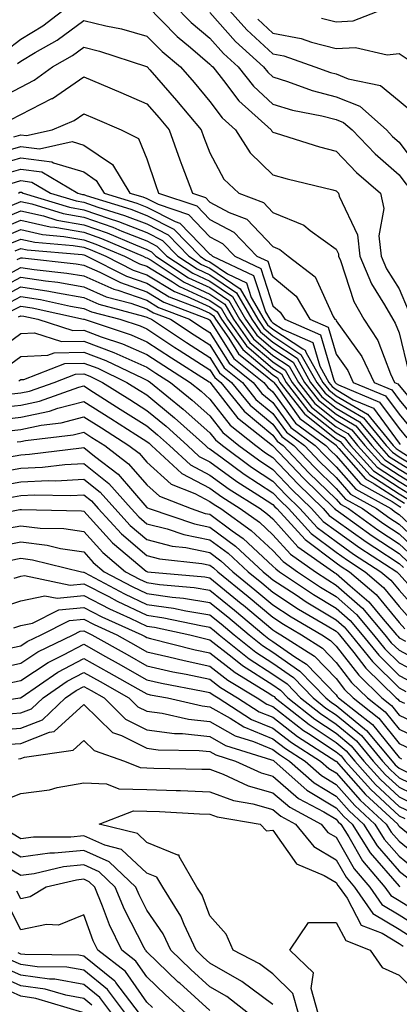
# Model space of a CAD drawing. Units: inches. Extents: x 1021283 to 1023923, y 7226618 to 7229258.
# Drawn here: x 1023528 to 1023588, y 7227513 to 7227669 of the extents above; entities that cross this region are included whole.
import ezdxf

# ---------------------------------------------------------------- set-up
doc = ezdxf.new("R2010")
doc.units = ezdxf.units.IN
doc.header["$MEASUREMENT"] = 0
doc.layers.add('Contour_10217226', color=7, linetype='Continuous', true_color=0x2a7432)

msp = doc.modelspace()

# ---------------------------------------------------------------- linework, layer by layer
at = {"layer": 'Contour_10217226'}
for points in [[(1023525.57, 7227664.41, 3013), (1023528.05, 7227666.3, 3013), (1023531.55, 7227668.42, 3013), (1023536.12, 7227671.92, 3013)], [(1023548.05, 7227671.64, 3013), (1023552.87, 7227666.75, 3013), (1023554.98, 7227665, 3013), (1023558.05, 7227662.37, 3013), (1023558.26, 7227662.13, 3013), (1023558.5, 7227661.92, 3013), (1023560.2, 7227659.77, 3013), (1023562.66, 7227656.53, 3013), (1023567.74, 7227651.92, 3013), (1023567.85, 7227651.73, 3013), (1023568.05, 7227651.56, 3013), (1023568.56, 7227651.4, 3013), (1023575.41, 7227649.27, 3013), (1023578.05, 7227648.57, 3013), (1023581.29, 7227645.16, 3013), (1023585.08, 7227641.92, 3013), (1023585.63, 7227639.49, 3013), (1023584.85, 7227635.13, 3013), (1023585.2, 7227631.92, 3013), (1023586.04, 7227629.91, 3013), (1023588.05, 7227626.73, 3013), (1023589.5, 7227623.37, 3013)], [(1023552.17, 7227671.92, 3014), (1023555.1, 7227668.97, 3014), (1023558.05, 7227666.45, 3014), (1023560.18, 7227664.05, 3014), (1023562.52, 7227661.92, 3014), (1023564.96, 7227658.84, 3014), (1023568.05, 7227656, 3014), (1023571.17, 7227655.05, 3014), (1023575.8, 7227654.18, 3014), (1023578.05, 7227653.6, 3014), (1023579.24, 7227653.11, 3014), (1023580.59, 7227651.92, 3014), (1023584.24, 7227648.11, 3014), (1023588.05, 7227644.8, 3014), (1023589.28, 7227643.15, 3014)], [(1023560.2, 7227671.92, 3016), (1023563.91, 7227667.78, 3016), (1023568.05, 7227663.99, 3016), (1023569.79, 7227663.65, 3016), (1023574.71, 7227661.92, 3016), (1023577.15, 7227661.02, 3016), (1023578.05, 7227660.79, 3016), (1023579.96, 7227660.02, 3016), (1023585.1, 7227658.97, 3016), (1023588.05, 7227656.53, 3016), (1023590.57, 7227654.44, 3016)], [(1023575.76, 7227669.64, 3018), (1023578.05, 7227669.06, 3018), (1023580.75, 7227669.22, 3018), (1023587.66, 7227671.92, 3018)], [(1023527.54, 7227662.44, 3012), (1023528.05, 7227662.83, 3012), (1023530.34, 7227664.2, 3012), (1023533.81, 7227666.16, 3012), (1023538.05, 7227669.29, 3012), (1023541.55, 7227668.42, 3012), (1023544.05, 7227667.93, 3012), (1023548.05, 7227666.8, 3012), (1023550.47, 7227664.35, 3012), (1023553.36, 7227661.92, 3012), (1023555.55, 7227659.42, 3012), (1023558.05, 7227656.41, 3012), (1023559.98, 7227653.86, 3012), (1023562.13, 7227651.92, 3012), (1023564.42, 7227648.29, 3012), (1023568.05, 7227644.83, 3012), (1023570.32, 7227644.19, 3012), (1023577.56, 7227642.42, 3012), (1023578.05, 7227642.28, 3012), (1023578.23, 7227642.1, 3012), (1023578.44, 7227641.92, 3012), (1023578.54, 7227641.43, 3012), (1023581.45, 7227635.32, 3012), (1023581.82, 7227631.92, 3012), (1023583.66, 7227627.53, 3012), (1023585.75, 7227624.21, 3012), (1023587.05, 7227621.92, 3012), (1023587.44, 7227621.32, 3012), (1023588.05, 7227619.76, 3012), (1023589.57, 7227613.44, 3012)], [(1023558.05, 7227670.53, 3015), (1023562.09, 7227665.96, 3015), (1023566.57, 7227661.92, 3015), (1023567.21, 7227661.09, 3015), (1023568.05, 7227660.33, 3015), (1023570.35, 7227659.62, 3015), (1023574.28, 7227658.15, 3015), (1023578.05, 7227657.19, 3015), (1023581.8, 7227655.67, 3015), (1023586.04, 7227651.92, 3015), (1023587.01, 7227650.88, 3015), (1023588.05, 7227650, 3015), (1023591.51, 7227645.37, 3015)], [(1023565.63, 7227669.5, 3017), (1023568.05, 7227667.28, 3017), (1023572.52, 7227666.39, 3017), (1023574.14, 7227665.83, 3017), (1023578.05, 7227664.82, 3017), (1023581.14, 7227665.01, 3017), (1023586.14, 7227663.84, 3017), (1023588.05, 7227664.06, 3017), (1023589.34, 7227663.21, 3017)], [(1023523.58, 7227656.39, 3011), (1023528.05, 7227658.72, 3011), (1023530.18, 7227659.79, 3011), (1023533.09, 7227661.92, 3011), (1023536.27, 7227663.71, 3011), (1023538.05, 7227665.03, 3011), (1023540.53, 7227664.41, 3011), (1023547.97, 7227662, 3011), (1023548.05, 7227661.98, 3011), (1023548.07, 7227661.95, 3011), (1023548.11, 7227661.92, 3011), (1023548.52, 7227661.45, 3011), (1023552.74, 7227656.61, 3011), (1023556.66, 7227651.92, 3011), (1023557.03, 7227650.9, 3011), (1023558.05, 7227648.31, 3011), (1023560.28, 7227644.14, 3011), (1023562.64, 7227641.92, 3011), (1023566.55, 7227640.43, 3011), (1023568.05, 7227638.85, 3011), (1023572.95, 7227636.81, 3011), (1023573.97, 7227635.99, 3011), (1023578.05, 7227633.05, 3011), (1023578.42, 7227632.28, 3011), (1023578.46, 7227631.92, 3011), (1023578.73, 7227631.23, 3011), (1023580.86, 7227624.72, 3011), (1023582.44, 7227621.92, 3011), (1023584.69, 7227618.55, 3011), (1023586.7, 7227613.28, 3011), (1023587.33, 7227611.92, 3011), (1023587.84, 7227611.71, 3011), (1023588.05, 7227611.42, 3011), (1023592.37, 7227606.24, 3011)], [(1023526.43, 7227653.54, 3010), (1023528.05, 7227654.38, 3010), (1023533.01, 7227656.89, 3010), (1023533.07, 7227656.91, 3010), (1023538.05, 7227660.32, 3010), (1023540.82, 7227659.15, 3010), (1023543.95, 7227657.83, 3010), (1023548.05, 7227656.08, 3010), (1023549.98, 7227653.85, 3010), (1023551.6, 7227651.92, 3010), (1023553.3, 7227647.16, 3010), (1023553.62, 7227646.36, 3010), (1023555.28, 7227641.92, 3010), (1023557.35, 7227641.22, 3010), (1023558.05, 7227640.49, 3010), (1023561.12, 7227638.85, 3010), (1023563.91, 7227637.79, 3010), (1023568.05, 7227633.43, 3010), (1023569.12, 7227632.99, 3010), (1023570.47, 7227631.92, 3010), (1023574.75, 7227628.62, 3010), (1023577.6, 7227622.37, 3010), (1023577.87, 7227621.92, 3010), (1023577.99, 7227621.86, 3010), (1023578.05, 7227621.68, 3010), (1023582.13, 7227616.01, 3010), (1023584.07, 7227611.92, 3010), (1023586.88, 7227610.74, 3010), (1023588.05, 7227609.14, 3010), (1023591.33, 7227605.2, 3010)], [(1023526.94, 7227650.81, 3009), (1023528.05, 7227651.14, 3009), (1023528.95, 7227651.02, 3009), (1023533.05, 7227651.92, 3009), (1023536.55, 7227653.42, 3009), (1023538.05, 7227654.46, 3009), (1023539.83, 7227653.71, 3009), (1023543.99, 7227651.92, 3009), (1023546.72, 7227650.59, 3009), (1023548.05, 7227647.33, 3009), (1023549.42, 7227643.28, 3009), (1023549.92, 7227641.92, 3009), (1023556, 7227639.87, 3009), (1023558.05, 7227637.74, 3009), (1023561.84, 7227635.72, 3009), (1023565.51, 7227631.92, 3009), (1023567.23, 7227631.11, 3009), (1023568.05, 7227628.63, 3009), (1023571.7, 7227625.56, 3009), (1023573.89, 7227621.92, 3009), (1023576.78, 7227620.66, 3009), (1023578.05, 7227616.37, 3009), (1023579.91, 7227613.79, 3009), (1023580.78, 7227611.92, 3009), (1023585.9, 7227609.77, 3009), (1023588.05, 7227606.86, 3009), (1023590.3, 7227604.17, 3009)], [(1023524.38, 7227648.25, 3008), (1023528.05, 7227649.32, 3008), (1023531.04, 7227648.94, 3008), (1023536.21, 7227650.07, 3008), (1023538.05, 7227649.51, 3008), (1023542.58, 7227646.46, 3008), (1023545.37, 7227641.92, 3008), (1023547.42, 7227641.3, 3008), (1023548.05, 7227641.05, 3008), (1023549.83, 7227640.15, 3008), (1023554.65, 7227638.52, 3008), (1023558.05, 7227634.99, 3008), (1023560.04, 7227633.92, 3008), (1023561.98, 7227631.92, 3008), (1023566.1, 7227629.98, 3008), (1023568.05, 7227624.05, 3008), (1023569.2, 7227623.07, 3008), (1023569.91, 7227621.92, 3008), (1023575.59, 7227619.45, 3008), (1023577.7, 7227612.28, 3008), (1023577.89, 7227611.92, 3008), (1023577.95, 7227611.83, 3008), (1023578.05, 7227611.76, 3008), (1023578.44, 7227611.54, 3008), (1023584.94, 7227608.81, 3008), (1023588.05, 7227604.59, 3008), (1023589.26, 7227603.13, 3008)], [(1023523.73, 7227646.25, 3007), (1023528.05, 7227647.52, 3007), (1023532.99, 7227646.87, 3007), (1023533.25, 7227646.73, 3007), (1023538.05, 7227645.27, 3007), (1023540.04, 7227643.92, 3007), (1023541.27, 7227641.92, 3007), (1023546.45, 7227640.33, 3007), (1023548.05, 7227639.7, 3007), (1023552.54, 7227637.43, 3007), (1023553.3, 7227637.17, 3007), (1023558.05, 7227632.24, 3007), (1023558.26, 7227632.13, 3007), (1023558.46, 7227631.92, 3007), (1023564.96, 7227628.84, 3007), (1023566.86, 7227623.12, 3007), (1023567.54, 7227621.92, 3007), (1023567.76, 7227621.62, 3007), (1023568.05, 7227621.36, 3007), (1023569.69, 7227620.28, 3007), (1023574.38, 7227618.25, 3007), (1023575.47, 7227614.49, 3007), (1023576.92, 7227611.92, 3007), (1023577.42, 7227611.29, 3007), (1023578.05, 7227610.78, 3007), (1023580.78, 7227609.18, 3007), (1023583.97, 7227607.85, 3007), (1023588.05, 7227602.3, 3007), (1023588.23, 7227602.1, 3007)], [(1023525.12, 7227644.84, 3006), (1023528.05, 7227645.7, 3006), (1023531.39, 7227645.27, 3006), (1023537.13, 7227641.92, 3006), (1023537.84, 7227641.71, 3006), (1023538.05, 7227641.67, 3006), (1023538.44, 7227641.53, 3006), (1023545.49, 7227639.36, 3006), (1023548.05, 7227638.37, 3006), (1023552.33, 7227636.2, 3006), (1023556.49, 7227631.92, 3006), (1023557.42, 7227631.3, 3006), (1023558.05, 7227631.02, 3006), (1023560.84, 7227629.13, 3006), (1023563.83, 7227627.71, 3006), (1023564.61, 7227625.36, 3006), (1023566.59, 7227621.92, 3006), (1023567.19, 7227621.06, 3006), (1023568.05, 7227620.33, 3006), (1023572.76, 7227617.22, 3006), (1023573.17, 7227617.04, 3006), (1023573.26, 7227616.71, 3006), (1023575.94, 7227611.92, 3006), (1023576.88, 7227610.74, 3006), (1023578.05, 7227609.8, 3006), (1023583.03, 7227606.89, 3006), (1023587.11, 7227601.92, 3006), (1023587.56, 7227601.43, 3006), (1023588.05, 7227601.11, 3006), (1023590.14, 7227599.82, 3006)], [(1023526.53, 7227643.44, 3005), (1023528.05, 7227643.89, 3005), (1023529.79, 7227643.67, 3005), (1023532.78, 7227641.92, 3005), (1023536.82, 7227640.69, 3005), (1023538.05, 7227640.47, 3005), (1023540.26, 7227639.71, 3005), (1023544.53, 7227638.39, 3005), (1023548.05, 7227637.03, 3005), (1023551.43, 7227635.31, 3005), (1023554.73, 7227631.92, 3005), (1023556.74, 7227630.6, 3005), (1023558.05, 7227630, 3005), (1023562.87, 7227626.73, 3005), (1023565.63, 7227621.92, 3005), (1023566.62, 7227620.49, 3005), (1023568.05, 7227619.29, 3005), (1023572.48, 7227616.36, 3005), (1023574.98, 7227611.92, 3005), (1023576.33, 7227610.19, 3005), (1023578.05, 7227608.82, 3005), (1023582.41, 7227606.28, 3005), (1023585.98, 7227601.92, 3005), (1023586.98, 7227600.84, 3005), (1023588.05, 7227600.13, 3005), (1023592.68, 7227597.3, 3005)], [(1023527.68, 7227641.92, 3004), (1023527.93, 7227642.05, 3004), (1023528.05, 7227642.08, 3004), (1023528.19, 7227642.06, 3004), (1023528.44, 7227641.92, 3004), (1023535.8, 7227639.67, 3004), (1023538.05, 7227639.28, 3004), (1023542.09, 7227637.89, 3004), (1023543.56, 7227637.43, 3004), (1023548.05, 7227635.68, 3004), (1023550.55, 7227634.42, 3004), (1023552.97, 7227631.92, 3004), (1023556.04, 7227629.91, 3004), (1023558.05, 7227628.98, 3004), (1023562.27, 7227626.13, 3004), (1023564.67, 7227621.92, 3004), (1023566.08, 7227619.94, 3004), (1023568.05, 7227618.27, 3004), (1023571.86, 7227615.74, 3004), (1023574.01, 7227611.92, 3004), (1023575.78, 7227609.64, 3004), (1023578.05, 7227607.84, 3004), (1023581.78, 7227605.66, 3004), (1023584.87, 7227601.92, 3004), (1023586.37, 7227600.24, 3004), (1023588.05, 7227599.16, 3004), (1023592.54, 7227596.4, 3004)], [(1023525.71, 7227639.58, 3003), (1023528.05, 7227640.57, 3003), (1023529.79, 7227640.19, 3003), (1023534.79, 7227638.67, 3003), (1023538.05, 7227638.09, 3003), (1023542.64, 7227636.5, 3003), (1023544.09, 7227635.88, 3003), (1023548.05, 7227634.34, 3003), (1023549.65, 7227633.53, 3003), (1023551.21, 7227631.92, 3003), (1023555.34, 7227629.21, 3003), (1023558.05, 7227627.96, 3003), (1023561.64, 7227625.52, 3003), (1023563.71, 7227621.92, 3003), (1023565.51, 7227619.38, 3003), (1023568.05, 7227617.23, 3003), (1023571.25, 7227615.11, 3003), (1023573.03, 7227611.92, 3003), (1023575.24, 7227609.1, 3003), (1023578.05, 7227606.86, 3003), (1023581.17, 7227605.04, 3003), (1023583.73, 7227601.92, 3003), (1023585.78, 7227599.65, 3003), (1023588.05, 7227598.18, 3003), (1023591.94, 7227595.8, 3003)], [(1023523.15, 7227637.02, 3002), (1023528.05, 7227639.09, 3002), (1023531.68, 7227638.29, 3002), (1023533.77, 7227637.65, 3002), (1023538.05, 7227636.89, 3002), (1023541.74, 7227635.61, 3002), (1023546.27, 7227633.69, 3002), (1023548.05, 7227633, 3002), (1023548.77, 7227632.63, 3002), (1023549.46, 7227631.92, 3002), (1023554.63, 7227628.51, 3002), (1023558.05, 7227626.94, 3002), (1023561.04, 7227624.92, 3002), (1023562.76, 7227621.92, 3002), (1023564.94, 7227618.81, 3002), (1023568.05, 7227616.2, 3002), (1023570.63, 7227614.49, 3002), (1023572.07, 7227611.92, 3002), (1023574.69, 7227608.55, 3002), (1023578.05, 7227605.88, 3002), (1023580.55, 7227604.42, 3002), (1023582.6, 7227601.92, 3002), (1023585.2, 7227599.06, 3002), (1023588.05, 7227597.2, 3002), (1023591.33, 7227595.19, 3002)], [(1023524.05, 7227635.91, 3001), (1023528.05, 7227637.6, 3001), (1023532.72, 7227636.58, 3001), (1023533.46, 7227636.51, 3001), (1023538.05, 7227635.7, 3001), (1023540.86, 7227634.73, 3001), (1023547.46, 7227631.92, 3001), (1023547.85, 7227631.72, 3001), (1023548.05, 7227631.66, 3001), (1023548.71, 7227631.26, 3001), (1023553.95, 7227627.81, 3001), (1023558.05, 7227625.92, 3001), (1023560.43, 7227624.3, 3001), (1023561.8, 7227621.92, 3001), (1023564.38, 7227618.26, 3001), (1023568.05, 7227615.16, 3001), (1023570, 7227613.87, 3001), (1023571.1, 7227611.92, 3001), (1023574.14, 7227608, 3001), (1023578.05, 7227604.9, 3001), (1023579.92, 7227603.8, 3001), (1023581.47, 7227601.92, 3001), (1023584.59, 7227598.47, 3001), (1023588.05, 7227596.23, 3001), (1023590.73, 7227594.59, 3001)], [(1023525.1, 7227634.88, 3000), (1023528.05, 7227636.12, 3000), (1023531.49, 7227635.37, 3000), (1023534.91, 7227635.06, 3000), (1023538.05, 7227634.51, 3000), (1023539.96, 7227633.84, 3000), (1023544.5, 7227631.92, 3000), (1023546.86, 7227630.73, 3000), (1023548.05, 7227630.32, 3000), (1023552.11, 7227627.86, 3000), (1023553.25, 7227627.12, 3000), (1023558.05, 7227624.91, 3000), (1023559.83, 7227623.7, 3000), (1023560.84, 7227621.92, 3000), (1023563.83, 7227617.7, 3000), (1023568.05, 7227614.13, 3000), (1023569.38, 7227613.25, 3000), (1023570.12, 7227611.92, 3000), (1023573.6, 7227607.47, 3000), (1023578.05, 7227603.92, 3000), (1023579.32, 7227603.18, 3000), (1023580.35, 7227601.92, 3000), (1023584.01, 7227597.88, 3000), (1023588.05, 7227595.25, 3000), (1023590.12, 7227593.98, 3000)], [(1023526.14, 7227633.83, 2999), (1023528.05, 7227634.64, 2999), (1023530.28, 7227634.15, 2999), (1023536.35, 7227633.61, 2999), (1023538.05, 7227633.32, 2999), (1023539.09, 7227632.96, 2999), (1023541.53, 7227631.92, 2999), (1023545.86, 7227629.72, 2999), (1023548.05, 7227628.97, 2999), (1023552.44, 7227626.31, 2999), (1023554.42, 7227625.55, 2999), (1023558.05, 7227623.88, 2999), (1023559.22, 7227623.09, 2999), (1023559.89, 7227621.92, 2999), (1023563.26, 7227617.13, 2999), (1023568.05, 7227613.09, 2999), (1023568.75, 7227612.62, 2999), (1023569.14, 7227611.92, 2999), (1023573.03, 7227606.95, 2999), (1023573.05, 7227606.92, 2999), (1023573.09, 7227606.89, 2999), (1023578.05, 7227602.94, 2999), (1023578.69, 7227602.56, 2999), (1023579.22, 7227601.92, 2999), (1023583.42, 7227597.29, 2999), (1023588.05, 7227594.27, 2999), (1023589.51, 7227593.38, 2999)], [(1023527.17, 7227632.79, 2998), (1023528.05, 7227633.16, 2998), (1023529.07, 7227632.94, 2998), (1023537.82, 7227632.16, 2998), (1023538.05, 7227632.12, 2998), (1023538.21, 7227632.07, 2998), (1023538.56, 7227631.92, 2998), (1023544.85, 7227628.73, 2998), (1023548.05, 7227627.62, 2998), (1023551.6, 7227625.47, 2998), (1023556.29, 7227623.67, 2998), (1023558.05, 7227622.87, 2998), (1023558.62, 7227622.49, 2998), (1023558.95, 7227621.92, 2998), (1023561.06, 7227618.9, 2998), (1023562.58, 7227616.46, 2998), (1023567.15, 7227612.82, 2998), (1023568.05, 7227612.06, 2998), (1023568.13, 7227612.01, 2998), (1023568.19, 7227611.92, 2998), (1023568.64, 7227611.33, 2998), (1023572.33, 7227606.2, 2998), (1023577.87, 7227602.11, 2998), (1023578.05, 7227601.96, 2998), (1023578.09, 7227601.92, 2998), (1023578.5, 7227601.46, 2998), (1023582.74, 7227596.62, 2998), (1023584.1, 7227595.86, 2998), (1023588.05, 7227593.3, 2998), (1023588.91, 7227592.77, 2998)], [(1023527.5, 7227631.38, 2997), (1023528.05, 7227631.67, 2997), (1023528.34, 7227631.63, 2997), (1023536.84, 7227630.71, 2997), (1023538.05, 7227630.49, 2997), (1023540.59, 7227629.38, 2997), (1023543.85, 7227627.73, 2997), (1023548.05, 7227626.29, 2997), (1023550.76, 7227624.63, 2997), (1023557.84, 7227621.92, 2997), (1023557.97, 7227621.83, 2997), (1023558.05, 7227621.78, 2997), (1023561.84, 7227615.7, 2997), (1023566.59, 7227611.92, 2997), (1023567.23, 7227611.11, 2997), (1023568.05, 7227610.44, 2997), (1023571.6, 7227605.48, 2997), (1023576.43, 7227601.92, 2997), (1023577.21, 7227601.09, 2997), (1023578.05, 7227600.27, 2997), (1023581.94, 7227595.82, 2997), (1023586.92, 7227593.05, 2997), (1023588.05, 7227592.32, 2997), (1023588.3, 7227592.16, 2997)], [(1023524.22, 7227628.08, 2996), (1023528.05, 7227630.14, 2996), (1023530.16, 7227629.81, 2996), (1023535.37, 7227629.24, 2996), (1023538.05, 7227628.79, 2996), (1023542.82, 7227626.7, 2996), (1023543.44, 7227626.52, 2996), (1023548.05, 7227624.94, 2996), (1023549.92, 7227623.8, 2996), (1023554.83, 7227621.92, 2996), (1023556.76, 7227620.63, 2996), (1023558.05, 7227619.82, 2996), (1023561.08, 7227614.95, 2996), (1023564.89, 7227611.92, 2996), (1023566.29, 7227610.17, 2996), (1023568.05, 7227608.72, 2996), (1023570.9, 7227604.76, 2996), (1023574.73, 7227601.92, 2996), (1023576.35, 7227600.22, 2996), (1023578.05, 7227598.56, 2996), (1023581.16, 7227595.02, 2996), (1023586.72, 7227591.92, 2996), (1023587.48, 7227591.35, 2996), (1023588.05, 7227591, 2996), (1023592.74, 7227586.61, 2996)], [(1023523.69, 7227626.28, 2995), (1023528.05, 7227628.61, 2995), (1023531.98, 7227628, 2995), (1023533.93, 7227627.79, 2995), (1023538.05, 7227627.08, 2995), (1023541.62, 7227625.5, 2995), (1023545.49, 7227624.47, 2995), (1023548.05, 7227623.59, 2995), (1023549.09, 7227622.96, 2995), (1023551.8, 7227621.92, 2995), (1023555.57, 7227619.43, 2995), (1023558.05, 7227617.85, 2995), (1023560.32, 7227614.2, 2995), (1023563.19, 7227611.92, 2995), (1023565.35, 7227609.23, 2995), (1023568.05, 7227607.01, 2995), (1023570.18, 7227604.05, 2995), (1023573.05, 7227601.92, 2995), (1023575.47, 7227599.35, 2995), (1023578.05, 7227596.84, 2995), (1023580.35, 7227594.21, 2995), (1023584.48, 7227591.92, 2995), (1023586.55, 7227590.42, 2995), (1023588.05, 7227589.44, 2995), (1023591.94, 7227585.81, 2995)], [(1023524.69, 7227625.28, 2994), (1023528.05, 7227627.08, 2994), (1023532.52, 7227626.38, 2994), (1023533.89, 7227626.09, 2994), (1023538.05, 7227625.36, 2994), (1023540.43, 7227624.31, 2994), (1023547.54, 7227622.42, 2994), (1023548.05, 7227622.25, 2994), (1023548.25, 7227622.13, 2994), (1023548.79, 7227621.92, 2994), (1023554.36, 7227618.23, 2994), (1023558.05, 7227615.88, 2994), (1023559.57, 7227613.44, 2994), (1023561.49, 7227611.92, 2994), (1023564.42, 7227608.3, 2994), (1023568.05, 7227605.29, 2994), (1023569.46, 7227603.33, 2994), (1023571.37, 7227601.92, 2994), (1023574.61, 7227598.48, 2994), (1023578.05, 7227595.12, 2994), (1023579.55, 7227593.41, 2994), (1023582.23, 7227591.92, 2994), (1023585.63, 7227589.5, 2994), (1023588.05, 7227587.9, 2994), (1023591.14, 7227585.01, 2994)], [(1023525.69, 7227624.28, 2993), (1023528.05, 7227625.55, 2993), (1023531.19, 7227625.06, 2993), (1023535.96, 7227624.02, 2993), (1023538.05, 7227623.65, 2993), (1023539.26, 7227623.12, 2993), (1023543.77, 7227621.92, 2993), (1023547, 7227620.86, 2993), (1023548.05, 7227620.39, 2993), (1023552.5, 7227617.47, 2993), (1023553.17, 7227617.03, 2993), (1023558.05, 7227613.92, 2993), (1023558.81, 7227612.69, 2993), (1023559.79, 7227611.92, 2993), (1023563.48, 7227607.36, 2993), (1023568.05, 7227603.57, 2993), (1023568.73, 7227602.61, 2993), (1023569.67, 7227601.92, 2993), (1023573.75, 7227597.61, 2993), (1023578.05, 7227593.41, 2993), (1023578.75, 7227592.61, 2993), (1023580, 7227591.92, 2993), (1023584.69, 7227588.56, 2993), (1023588.05, 7227586.33, 2993), (1023590.34, 7227584.21, 2993)], [(1023526.68, 7227623.29, 2992), (1023528.05, 7227624.02, 2992), (1023529.87, 7227623.74, 2992), (1023538.03, 7227621.94, 2992), (1023538.05, 7227621.94, 2992), (1023538.07, 7227621.93, 2992), (1023538.11, 7227621.92, 2992), (1023545.59, 7227619.45, 2992), (1023548.05, 7227618.37, 2992), (1023551.94, 7227615.82, 2992), (1023557.95, 7227612.01, 2992), (1023558.05, 7227611.95, 2992), (1023558.07, 7227611.92, 2992), (1023558.21, 7227611.76, 2992), (1023562.42, 7227606.3, 2992), (1023567.95, 7227601.92, 2992), (1023568.01, 7227601.88, 2992), (1023568.05, 7227601.85, 2992), (1023572.87, 7227596.74, 2992), (1023577.82, 7227591.92, 2992), (1023577.93, 7227591.8, 2992), (1023578.05, 7227591.71, 2992), (1023578.79, 7227591.18, 2992), (1023583.75, 7227587.62, 2992), (1023588.05, 7227584.79, 2992), (1023589.53, 7227583.4, 2992)], [(1023527.68, 7227622.29, 2991), (1023528.05, 7227622.49, 2991), (1023528.54, 7227622.42, 2991), (1023530.78, 7227621.92, 2991), (1023536.29, 7227620.16, 2991), (1023538.05, 7227620.2, 2991), (1023540.8, 7227619.16, 2991), (1023544.18, 7227618.04, 2991), (1023548.05, 7227616.34, 2991), (1023550.73, 7227614.59, 2991), (1023554.94, 7227611.92, 2991), (1023556.66, 7227610.53, 2991), (1023558.05, 7227609.28, 2991), (1023561.25, 7227605.12, 2991), (1023565.32, 7227601.92, 2991), (1023566.88, 7227600.75, 2991), (1023568.05, 7227600, 2991), (1023571.98, 7227595.84, 2991), (1023575.98, 7227591.92, 2991), (1023576.98, 7227590.85, 2991), (1023578.05, 7227590.03, 2991), (1023582.8, 7227586.67, 2991), (1023584.22, 7227585.75, 2991), (1023588.05, 7227583.23, 2991), (1023588.73, 7227582.6, 2991)], [(1023523.56, 7227616.4, 2990), (1023528.05, 7227619.64, 2990), (1023530.22, 7227619.75, 2990), (1023534.51, 7227618.38, 2990), (1023538.05, 7227618.46, 2990), (1023542.8, 7227616.67, 2990), (1023543.77, 7227616.21, 2990), (1023548.05, 7227614.31, 2990), (1023549.5, 7227613.37, 2990), (1023551.78, 7227611.92, 2990), (1023555.24, 7227609.12, 2990), (1023558.05, 7227606.6, 2990), (1023560.08, 7227603.96, 2990), (1023562.66, 7227601.92, 2990), (1023565.75, 7227599.63, 2990), (1023568.05, 7227598.13, 2990), (1023571.06, 7227594.94, 2990), (1023574.16, 7227591.92, 2990), (1023576.02, 7227589.89, 2990), (1023578.05, 7227588.37, 2990), (1023581.82, 7227585.69, 2990), (1023587.66, 7227581.92, 2990), (1023587.87, 7227581.74, 2990), (1023588.05, 7227581.53, 2990), (1023592.58, 7227576.45, 2990)], [(1023525.67, 7227614.29, 2989), (1023528.05, 7227616.01, 2989), (1023532.37, 7227616.23, 2989), (1023533.36, 7227616.62, 2989), (1023538.05, 7227616.72, 2989), (1023541.55, 7227615.41, 2989), (1023547.39, 7227612.58, 2989), (1023548.05, 7227612.29, 2989), (1023548.26, 7227612.14, 2989), (1023548.64, 7227611.92, 2989), (1023553.83, 7227607.7, 2989), (1023558.05, 7227603.92, 2989), (1023558.93, 7227602.79, 2989), (1023560.02, 7227601.92, 2989), (1023564.63, 7227598.5, 2989), (1023568.05, 7227596.28, 2989), (1023570.16, 7227594.03, 2989), (1023572.33, 7227591.92, 2989), (1023575.06, 7227588.93, 2989), (1023578.05, 7227586.69, 2989), (1023580.84, 7227584.71, 2989), (1023585.16, 7227581.92, 2989), (1023586.72, 7227580.59, 2989), (1023588.05, 7227578.97, 2989), (1023591.37, 7227575.24, 2989)], [(1023527.78, 7227612.18, 2988), (1023528.05, 7227612.38, 2988), (1023528.54, 7227612.4, 2988), (1023535.06, 7227614.92, 2988), (1023538.05, 7227614.99, 2988), (1023540.28, 7227614.15, 2988), (1023544.89, 7227611.92, 2988), (1023546.82, 7227610.7, 2988), (1023548.05, 7227609.92, 2988), (1023552.44, 7227606.31, 2988), (1023557.33, 7227601.92, 2988), (1023557.7, 7227601.57, 2988), (1023558.05, 7227601.39, 2988), (1023560, 7227599.98, 2988), (1023563.5, 7227597.37, 2988), (1023568.05, 7227594.41, 2988), (1023569.26, 7227593.13, 2988), (1023570.49, 7227591.92, 2988), (1023574.1, 7227587.97, 2988), (1023578.05, 7227585.01, 2988), (1023579.87, 7227583.74, 2988), (1023582.66, 7227581.92, 2988), (1023585.57, 7227579.44, 2988), (1023588.05, 7227576.41, 2988), (1023590.16, 7227574.03, 2988)], [(1023526.16, 7227610.04, 2987), (1023528.05, 7227610.24, 2987), (1023529.44, 7227610.53, 2987), (1023533.38, 7227611.92, 2987), (1023536.74, 7227613.22, 2987), (1023538.05, 7227613.26, 2987), (1023539.03, 7227612.89, 2987), (1023541.02, 7227611.92, 2987), (1023545.34, 7227609.2, 2987), (1023548.05, 7227607.46, 2987), (1023551.1, 7227604.97, 2987), (1023554.48, 7227601.92, 2987), (1023556.33, 7227600.2, 2987), (1023558.05, 7227599.31, 2987), (1023562.33, 7227596.2, 2987), (1023566.25, 7227593.73, 2987), (1023568.05, 7227592.55, 2987), (1023568.36, 7227592.22, 2987), (1023568.67, 7227591.92, 2987), (1023573.15, 7227587.02, 2987), (1023578.05, 7227583.33, 2987), (1023578.87, 7227582.74, 2987), (1023580.16, 7227581.92, 2987), (1023584.42, 7227578.29, 2987), (1023588.05, 7227573.85, 2987), (1023588.97, 7227572.84, 2987)], [(1023524.01, 7227607.87, 2986), (1023528.05, 7227608.32, 2986), (1023531.04, 7227608.94, 2986), (1023537.27, 7227611.15, 2986), (1023538.05, 7227611.35, 2986), (1023539.59, 7227610.37, 2986), (1023543.83, 7227607.7, 2986), (1023548.05, 7227605.01, 2986), (1023549.75, 7227603.62, 2986), (1023551.62, 7227601.92, 2986), (1023554.96, 7227598.83, 2986), (1023558.05, 7227597.23, 2986), (1023561.12, 7227595, 2986), (1023566, 7227591.92, 2986), (1023567.19, 7227591.06, 2986), (1023568.05, 7227590.28, 2986), (1023572, 7227585.87, 2986), (1023577.62, 7227581.92, 2986), (1023577.87, 7227581.74, 2986), (1023578.05, 7227581.65, 2986), (1023580.3, 7227579.67, 2986), (1023583.26, 7227577.13, 2986), (1023585.24, 7227574.73, 2986), (1023587.62, 7227571.92, 2986), (1023587.82, 7227571.69, 2986), (1023588.05, 7227571.43, 2986), (1023589.07, 7227570.9, 2986)], [(1023524.03, 7227605.95, 2985), (1023528.05, 7227606.39, 2985), (1023532.62, 7227607.35, 2985), (1023533.95, 7227607.82, 2985), (1023538.05, 7227608.91, 2985), (1023542.33, 7227606.2, 2985), (1023546.31, 7227603.66, 2985), (1023548.05, 7227602.55, 2985), (1023548.4, 7227602.27, 2985), (1023548.77, 7227601.92, 2985), (1023553.6, 7227597.47, 2985), (1023558.05, 7227595.15, 2985), (1023559.92, 7227593.79, 2985), (1023562.87, 7227591.92, 2985), (1023565.9, 7227589.77, 2985), (1023568.05, 7227587.78, 2985), (1023570.82, 7227584.69, 2985), (1023574.77, 7227581.92, 2985), (1023576.74, 7227580.61, 2985), (1023578.05, 7227579.81, 2985), (1023582.25, 7227576.12, 2985), (1023585.8, 7227571.92, 2985), (1023586.8, 7227570.67, 2985), (1023588.05, 7227569.46, 2985), (1023592.97, 7227566.84, 2985)], [(1023525.75, 7227604.21, 2984), (1023528.05, 7227604.47, 2984), (1023531.27, 7227605.14, 2984), (1023534.46, 7227605.51, 2984), (1023538.05, 7227606.47, 2984), (1023540.84, 7227604.7, 2984), (1023545.2, 7227601.92, 2984), (1023546.82, 7227600.68, 2984), (1023548.05, 7227599.26, 2984), (1023551.92, 7227595.79, 2984), (1023555.65, 7227594.32, 2984), (1023558.05, 7227593.06, 2984), (1023558.71, 7227592.58, 2984), (1023559.77, 7227591.92, 2984), (1023564.59, 7227588.46, 2984), (1023568.05, 7227585.3, 2984), (1023569.65, 7227583.52, 2984), (1023571.92, 7227581.92, 2984), (1023575.59, 7227579.46, 2984), (1023578.05, 7227577.97, 2984), (1023581.27, 7227575.14, 2984), (1023584.01, 7227571.92, 2984), (1023585.8, 7227569.67, 2984), (1023588.05, 7227567.47, 2984), (1023591.68, 7227565.55, 2984)], [(1023527.48, 7227602.48, 2983), (1023528.05, 7227602.55, 2983), (1023528.83, 7227602.71, 2983), (1023536.39, 7227603.59, 2983), (1023538.05, 7227604.03, 2983), (1023539.34, 7227603.21, 2983), (1023541.37, 7227601.92, 2983), (1023545.16, 7227599.02, 2983), (1023548.05, 7227595.69, 2983), (1023550.04, 7227593.9, 2983), (1023555.06, 7227591.92, 2983), (1023557.29, 7227591.16, 2983), (1023558.05, 7227591.02, 2983), (1023561.57, 7227588.4, 2983), (1023563.3, 7227587.17, 2983), (1023568.05, 7227582.82, 2983), (1023568.48, 7227582.35, 2983), (1023569.07, 7227581.92, 2983), (1023574.46, 7227578.33, 2983), (1023578.05, 7227576.14, 2983), (1023580.3, 7227574.17, 2983), (1023582.21, 7227571.92, 2983), (1023584.81, 7227568.68, 2983), (1023588.05, 7227565.49, 2983), (1023590.39, 7227564.26, 2983)], [(1023526.27, 7227600.14, 2982), (1023528.05, 7227600.46, 2982), (1023529.44, 7227600.52, 2982), (1023537.7, 7227601.57, 2982), (1023538.05, 7227601.59, 2982), (1023539.75, 7227600.22, 2982), (1023543.48, 7227597.36, 2982), (1023548.05, 7227592.11, 2982), (1023548.15, 7227592.02, 2982), (1023548.4, 7227591.92, 2982), (1023555.61, 7227589.48, 2982), (1023558.05, 7227588.99, 2982), (1023562.11, 7227585.98, 2982), (1023566.51, 7227581.92, 2982), (1023567.35, 7227581.22, 2982), (1023568.05, 7227580.65, 2982), (1023571.74, 7227578.23, 2982), (1023573.3, 7227577.17, 2982), (1023578.05, 7227574.3, 2982), (1023579.32, 7227573.19, 2982), (1023580.41, 7227571.92, 2982), (1023583.81, 7227567.68, 2982), (1023588.05, 7227563.5, 2982), (1023589.09, 7227562.96, 2982)], [(1023523.64, 7227597.52, 2981), (1023528.05, 7227598.3, 2981), (1023531.51, 7227598.47, 2981), (1023535.04, 7227598.91, 2981), (1023538.05, 7227599.09, 2981), (1023542.03, 7227595.89, 2981), (1023545.57, 7227591.92, 2981), (1023546.76, 7227590.63, 2981), (1023548.05, 7227589.52, 2981), (1023551.25, 7227588.72, 2981), (1023553.93, 7227587.8, 2981), (1023558.05, 7227586.98, 2981), (1023560.96, 7227584.83, 2981), (1023564.09, 7227581.92, 2981), (1023566.27, 7227580.14, 2981), (1023568.05, 7227578.66, 2981), (1023572.11, 7227575.98, 2981), (1023576.64, 7227573.33, 2981), (1023578.05, 7227572.49, 2981), (1023578.34, 7227572.21, 2981), (1023578.6, 7227571.92, 2981), (1023580.86, 7227569.11, 2981), (1023582.78, 7227566.65, 2981), (1023587.58, 7227561.92, 2981), (1023587.85, 7227561.72, 2981), (1023588.05, 7227561.47, 2981), (1023588.91, 7227561.06, 2981)], [(1023524.48, 7227595.5, 2980), (1023528.05, 7227596.14, 2980), (1023532.48, 7227596.36, 2980), (1023533.64, 7227596.33, 2980), (1023538.05, 7227596.59, 2980), (1023540.65, 7227594.51, 2980), (1023542.95, 7227591.92, 2980), (1023545.39, 7227589.26, 2980), (1023548.05, 7227587, 2980), (1023552.09, 7227585.96, 2980), (1023554.24, 7227585.73, 2980), (1023558.05, 7227584.97, 2980), (1023559.79, 7227583.66, 2980), (1023561.68, 7227581.92, 2980), (1023565.18, 7227579.05, 2980), (1023568.05, 7227576.67, 2980), (1023570.92, 7227574.79, 2980), (1023575.8, 7227571.92, 2980), (1023577.17, 7227571.04, 2980), (1023578.05, 7227570.12, 2980), (1023581.64, 7227565.51, 2980), (1023585.32, 7227561.92, 2980), (1023586.86, 7227560.73, 2980), (1023588.05, 7227559.21, 2980), (1023592.99, 7227556.86, 2980)], [(1023526.31, 7227593.67, 2979), (1023528.05, 7227593.98, 2979), (1023530.22, 7227594.09, 2979), (1023536, 7227593.98, 2979), (1023538.05, 7227594.1, 2979), (1023539.26, 7227593.13, 2979), (1023540.34, 7227591.92, 2979), (1023544.05, 7227587.92, 2979), (1023548.05, 7227584.46, 2979), (1023550.08, 7227583.95, 2979), (1023556.76, 7227583.21, 2979), (1023558.05, 7227582.94, 2979), (1023558.64, 7227582.51, 2979), (1023559.28, 7227581.92, 2979), (1023564.1, 7227577.97, 2979), (1023568.05, 7227574.69, 2979), (1023569.73, 7227573.6, 2979), (1023572.56, 7227571.92, 2979), (1023575.92, 7227569.79, 2979), (1023578.05, 7227567.55, 2979), (1023580.51, 7227564.38, 2979), (1023583.03, 7227561.92, 2979), (1023585.84, 7227559.71, 2979), (1023588.05, 7227556.96, 2979), (1023591.47, 7227555.34, 2979)], [(1023519.81, 7227590.16, 2978), (1023527.89, 7227591.76, 2978), (1023528.05, 7227591.8, 2978), (1023528.19, 7227591.78, 2978), (1023537.7, 7227591.57, 2978), (1023538.05, 7227591.51, 2978), (1023542.62, 7227586.49, 2978), (1023547.95, 7227582.02, 2978), (1023548.05, 7227581.94, 2978), (1023548.07, 7227581.94, 2978), (1023548.17, 7227581.92, 2978), (1023557.23, 7227581.1, 2978), (1023558.05, 7227580.96, 2978), (1023563.01, 7227576.88, 2978), (1023563.38, 7227576.59, 2978), (1023568.05, 7227572.7, 2978), (1023568.52, 7227572.39, 2978), (1023569.32, 7227571.92, 2978), (1023574.65, 7227568.52, 2978), (1023578.05, 7227564.97, 2978), (1023579.38, 7227563.25, 2978), (1023580.75, 7227561.92, 2978), (1023584.85, 7227558.72, 2978), (1023588.05, 7227554.71, 2978), (1023589.94, 7227553.81, 2978)], [(1023524.71, 7227588.58, 2977), (1023528.05, 7227589.21, 2977), (1023531.14, 7227588.83, 2977), (1023534.89, 7227588.76, 2977), (1023538.05, 7227588.27, 2977), (1023541.08, 7227584.95, 2977), (1023544.69, 7227581.92, 2977), (1023546.88, 7227580.75, 2977), (1023548.05, 7227580.2, 2977), (1023550.06, 7227579.91, 2977), (1023555.55, 7227579.42, 2977), (1023558.05, 7227579.01, 2977), (1023561.96, 7227575.83, 2977), (1023566.62, 7227571.92, 2977), (1023567.41, 7227571.28, 2977), (1023568.05, 7227570.87, 2977), (1023571.53, 7227568.44, 2977), (1023573.38, 7227567.25, 2977), (1023578.05, 7227562.39, 2977), (1023578.25, 7227562.12, 2977), (1023578.46, 7227561.92, 2977), (1023583.85, 7227557.72, 2977), (1023588.05, 7227552.45, 2977), (1023588.4, 7227552.27, 2977)], [(1023524.09, 7227585.88, 2976), (1023528.05, 7227586.63, 2976), (1023532.25, 7227586.12, 2976), (1023534.36, 7227585.61, 2976), (1023538.05, 7227585.05, 2976), (1023539.53, 7227583.4, 2976), (1023541.31, 7227581.92, 2976), (1023545.71, 7227579.58, 2976), (1023548.05, 7227578.48, 2976), (1023552.07, 7227577.9, 2976), (1023553.87, 7227577.74, 2976), (1023558.05, 7227577.06, 2976), (1023560.88, 7227574.75, 2976), (1023564.26, 7227571.92, 2976), (1023566.37, 7227570.24, 2976), (1023568.05, 7227569.15, 2976), (1023572.31, 7227566.18, 2976), (1023576.41, 7227561.92, 2976), (1023577.33, 7227561.2, 2976), (1023578.05, 7227560.71, 2976), (1023582.89, 7227556.76, 2976), (1023586.92, 7227551.92, 2976), (1023587.44, 7227551.31, 2976), (1023588.05, 7227550.77, 2976), (1023590.3, 7227549.67, 2976)], [(1023526.27, 7227583.7, 2975), (1023528.05, 7227584.05, 2975), (1023529.94, 7227583.81, 2975), (1023537.68, 7227581.92, 2975), (1023537.99, 7227581.86, 2975), (1023538.05, 7227581.86, 2975), (1023538.17, 7227581.8, 2975), (1023544.53, 7227578.4, 2975), (1023548.05, 7227576.74, 2975), (1023552.27, 7227576.14, 2975), (1023554.24, 7227575.73, 2975), (1023558.05, 7227575.1, 2975), (1023559.81, 7227573.68, 2975), (1023561.9, 7227571.92, 2975), (1023565.32, 7227569.19, 2975), (1023568.05, 7227567.43, 2975), (1023571.29, 7227565.16, 2975), (1023574.42, 7227561.92, 2975), (1023576.45, 7227560.32, 2975), (1023578.05, 7227559.24, 2975), (1023582.07, 7227555.94, 2975), (1023585.43, 7227551.92, 2975), (1023586.66, 7227550.53, 2975), (1023588.05, 7227549.26, 2975), (1023592.99, 7227546.86, 2975)], [(1023527.01, 7227580.88, 2974), (1023528.05, 7227581.22, 2974), (1023528.64, 7227581.33, 2974), (1023535.9, 7227579.77, 2974), (1023538.05, 7227579.99, 2974), (1023542, 7227577.97, 2974), (1023543.36, 7227577.23, 2974), (1023548.05, 7227575.03, 2974), (1023550.76, 7227574.63, 2974), (1023556.59, 7227573.38, 2974), (1023558.05, 7227573.15, 2974), (1023558.73, 7227572.6, 2974), (1023559.53, 7227571.92, 2974), (1023564.26, 7227568.13, 2974), (1023568.05, 7227565.69, 2974), (1023570.28, 7227564.15, 2974), (1023572.42, 7227561.92, 2974), (1023575.57, 7227559.44, 2974), (1023578.05, 7227557.78, 2974), (1023581.27, 7227555.14, 2974), (1023583.95, 7227551.92, 2974), (1023585.88, 7227549.75, 2974), (1023588.05, 7227547.76, 2974), (1023591.98, 7227545.85, 2974)], [(1023523.99, 7227575.98, 2973), (1023528.05, 7227577.29, 2973), (1023531.86, 7227578.11, 2973), (1023533.83, 7227577.7, 2973), (1023538.05, 7227578.13, 2973), (1023542.15, 7227576.02, 2973), (1023545.43, 7227574.54, 2973), (1023548.05, 7227573.31, 2973), (1023549.26, 7227573.13, 2973), (1023554.89, 7227571.92, 2973), (1023557.41, 7227571.28, 2973), (1023558.05, 7227571.14, 2973), (1023561.57, 7227568.4, 2973), (1023563.21, 7227567.08, 2973), (1023568.05, 7227563.97, 2973), (1023569.26, 7227563.13, 2973), (1023570.43, 7227561.92, 2973), (1023574.69, 7227558.56, 2973), (1023578.05, 7227556.31, 2973), (1023580.47, 7227554.34, 2973), (1023582.46, 7227551.92, 2973), (1023585.1, 7227548.97, 2973), (1023588.05, 7227546.24, 2973), (1023590.96, 7227544.83, 2973)], [(1023526.96, 7227573.01, 2972), (1023528.05, 7227573.37, 2972), (1023529.91, 7227573.78, 2972), (1023534.12, 7227575.85, 2972), (1023538.05, 7227576.26, 2972), (1023540.92, 7227574.79, 2972), (1023547.25, 7227571.92, 2972), (1023547.76, 7227571.63, 2972), (1023548.05, 7227571.47, 2972), (1023548.64, 7227571.33, 2972), (1023555.69, 7227569.56, 2972), (1023558.05, 7227569.05, 2972), (1023562.05, 7227565.92, 2972), (1023567.13, 7227562.84, 2972), (1023568.05, 7227562.25, 2972), (1023568.25, 7227562.12, 2972), (1023568.42, 7227561.92, 2972), (1023573.81, 7227557.68, 2972), (1023578.05, 7227554.83, 2972), (1023579.65, 7227553.52, 2972), (1023581, 7227551.92, 2972), (1023584.32, 7227548.19, 2972), (1023588.05, 7227544.73, 2972), (1023589.94, 7227543.81, 2972)], [(1023525.8, 7227569.67, 2971), (1023528.05, 7227570.18, 2971), (1023529.1, 7227570.87, 2971), (1023531.27, 7227571.92, 2971), (1023535.8, 7227574.17, 2971), (1023538.05, 7227574.4, 2971), (1023539.69, 7227573.56, 2971), (1023543.28, 7227571.92, 2971), (1023546.33, 7227570.2, 2971), (1023548.05, 7227569.24, 2971), (1023551.53, 7227568.44, 2971), (1023553.97, 7227567.84, 2971), (1023558.05, 7227566.96, 2971), (1023560.88, 7227564.75, 2971), (1023565.53, 7227561.92, 2971), (1023567.07, 7227560.94, 2971), (1023568.05, 7227560.55, 2971), (1023572.91, 7227556.78, 2971), (1023573.67, 7227556.3, 2971), (1023578.05, 7227553.37, 2971), (1023578.85, 7227552.72, 2971), (1023579.51, 7227551.92, 2971), (1023583.54, 7227547.41, 2971), (1023588.05, 7227543.23, 2971), (1023588.93, 7227542.8, 2971)], [(1023523.56, 7227566.41, 2970), (1023528.05, 7227567.45, 2970), (1023530.76, 7227569.21, 2970), (1023536.39, 7227571.92, 2970), (1023537.5, 7227572.47, 2970), (1023538.05, 7227572.53, 2970), (1023538.46, 7227572.33, 2970), (1023539.34, 7227571.92, 2970), (1023544.91, 7227568.78, 2970), (1023548.05, 7227567.02, 2970), (1023552.19, 7227566.06, 2970), (1023554.3, 7227565.67, 2970), (1023558.05, 7227564.87, 2970), (1023559.71, 7227563.58, 2970), (1023562.44, 7227561.92, 2970), (1023565.86, 7227559.73, 2970), (1023568.05, 7227558.85, 2970), (1023571.96, 7227555.83, 2970), (1023578.01, 7227551.92, 2970), (1023578.03, 7227551.9, 2970), (1023578.05, 7227551.9, 2970), (1023582.72, 7227546.59, 2970), (1023587.82, 7227541.92, 2970), (1023587.89, 7227541.76, 2970), (1023588.05, 7227541.61, 2970), (1023589.79, 7227540.18, 2970)], [(1023525.78, 7227564.19, 2969), (1023528.05, 7227564.69, 2969), (1023532.42, 7227567.55, 2969), (1023534.85, 7227568.72, 2969), (1023538.05, 7227570.42, 2969), (1023541.49, 7227568.48, 2969), (1023543.48, 7227567.35, 2969), (1023548.05, 7227564.79, 2969), (1023550.37, 7227564.24, 2969), (1023556.96, 7227563.01, 2969), (1023558.05, 7227562.78, 2969), (1023558.54, 7227562.41, 2969), (1023559.34, 7227561.92, 2969), (1023564.65, 7227558.52, 2969), (1023568.05, 7227557.13, 2969), (1023571, 7227554.87, 2969), (1023575.57, 7227551.92, 2969), (1023576.88, 7227550.75, 2969), (1023578.05, 7227550.05, 2969), (1023581.86, 7227545.73, 2969), (1023586, 7227541.92, 2969), (1023586.8, 7227540.67, 2969), (1023588.05, 7227539.22, 2969), (1023592.07, 7227535.94, 2969)], [(1023519.38, 7227560.59, 2968), (1023527.91, 7227561.92, 2968), (1023528.03, 7227561.94, 2968), (1023528.05, 7227561.94, 2968), (1023528.13, 7227562, 2968), (1023533.95, 7227566.02, 2968), (1023538.05, 7227568.19, 2968), (1023542.05, 7227565.92, 2968), (1023546.6, 7227563.37, 2968), (1023548.05, 7227562.55, 2968), (1023548.56, 7227562.43, 2968), (1023551.31, 7227561.92, 2968), (1023556.8, 7227560.67, 2968), (1023558.05, 7227560.53, 2968), (1023561.25, 7227558.72, 2968), (1023563.44, 7227557.31, 2968), (1023568.05, 7227555.44, 2968), (1023570.04, 7227553.91, 2968), (1023573.13, 7227551.92, 2968), (1023575.75, 7227549.62, 2968), (1023578.05, 7227548.21, 2968), (1023581, 7227544.87, 2968), (1023584.2, 7227541.92, 2968), (1023585.69, 7227539.56, 2968), (1023588.05, 7227536.84, 2968), (1023590.76, 7227534.63, 2968)], [(1023525.45, 7227559.32, 2967), (1023528.05, 7227559.54, 2967), (1023529.77, 7227560.2, 2967), (1023531.59, 7227561.92, 2967), (1023535.41, 7227564.56, 2967), (1023538.05, 7227565.96, 2967), (1023540.63, 7227564.5, 2967), (1023545.22, 7227561.92, 2967), (1023546.64, 7227560.51, 2967), (1023548.05, 7227559.81, 2967), (1023550.49, 7227559.48, 2967), (1023554.67, 7227558.54, 2967), (1023558.05, 7227558.17, 2967), (1023562.03, 7227555.9, 2967), (1023564.98, 7227554.99, 2967), (1023568.05, 7227553.74, 2967), (1023569.09, 7227552.96, 2967), (1023570.67, 7227551.92, 2967), (1023574.59, 7227548.46, 2967), (1023578.05, 7227546.37, 2967), (1023580.14, 7227544.01, 2967), (1023582.41, 7227541.92, 2967), (1023584.59, 7227538.46, 2967), (1023588.05, 7227534.46, 2967), (1023589.46, 7227533.33, 2967)], [(1023523.23, 7227556.74, 2966), (1023528.05, 7227557.13, 2966), (1023531.51, 7227558.46, 2966), (1023535.14, 7227561.92, 2966), (1023536.86, 7227563.11, 2966), (1023538.05, 7227563.74, 2966), (1023539.2, 7227563.07, 2966), (1023541.27, 7227561.92, 2966), (1023544.69, 7227558.56, 2966), (1023548.05, 7227556.88, 2966), (1023552.41, 7227556.28, 2966), (1023553.71, 7227556.26, 2966), (1023558.05, 7227555.79, 2966), (1023560.51, 7227554.38, 2966), (1023567.84, 7227552.13, 2966), (1023568.05, 7227552.04, 2966), (1023568.13, 7227552, 2966), (1023568.23, 7227551.92, 2966), (1023573.44, 7227547.31, 2966), (1023578.05, 7227544.52, 2966), (1023579.28, 7227543.15, 2966), (1023580.61, 7227541.92, 2966), (1023583.48, 7227537.35, 2966), (1023588.05, 7227532.1, 2966), (1023588.15, 7227532.02, 2966)], [(1023525.45, 7227554.52, 2965), (1023528.05, 7227554.71, 2965), (1023532.62, 7227556.49, 2965), (1023533.38, 7227556.59, 2965), (1023538.05, 7227560.87, 2965), (1023542.58, 7227556.45, 2965), (1023544.01, 7227555.96, 2965), (1023548.05, 7227553.93, 2965), (1023549.83, 7227553.7, 2965), (1023556.37, 7227553.6, 2965), (1023558.05, 7227553.42, 2965), (1023559.01, 7227552.88, 2965), (1023562.09, 7227551.92, 2965), (1023566.16, 7227550.03, 2965), (1023568.05, 7227549.5, 2965), (1023572.11, 7227545.98, 2965), (1023576.12, 7227543.85, 2965), (1023578.05, 7227542.68, 2965), (1023578.4, 7227542.27, 2965), (1023578.79, 7227541.92, 2965), (1023580.08, 7227539.89, 2965), (1023582.25, 7227536.12, 2965), (1023585.8, 7227531.92, 2965), (1023586.72, 7227530.59, 2965), (1023588.05, 7227529.81, 2965), (1023592.91, 7227526.78, 2965)], [(1023527.7, 7227552.27, 2964), (1023528.05, 7227552.31, 2964), (1023528.67, 7227552.55, 2964), (1023536.35, 7227553.62, 2964), (1023538.05, 7227555.16, 2964), (1023539.69, 7227553.56, 2964), (1023544.5, 7227551.92, 2964), (1023547, 7227550.87, 2964), (1023548.05, 7227550.85, 2964), (1023549.16, 7227550.81, 2964), (1023556.78, 7227550.65, 2964), (1023558.05, 7227550.61, 2964), (1023560.16, 7227549.81, 2964), (1023564.09, 7227547.96, 2964), (1023568.05, 7227546.86, 2964), (1023570.71, 7227544.58, 2964), (1023575.69, 7227541.92, 2964), (1023576.74, 7227540.61, 2964), (1023578.05, 7227539.83, 2964), (1023580.94, 7227534.81, 2964), (1023583.4, 7227531.92, 2964), (1023585.32, 7227529.19, 2964), (1023588.05, 7227527.55, 2964), (1023591.51, 7227525.38, 2964)], [(1023524.55, 7227545.42, 2963), (1023528.05, 7227546.78, 2963), (1023532.6, 7227547.37, 2963), (1023533.85, 7227547.72, 2963), (1023538.05, 7227548.44, 2963), (1023541.66, 7227548.31, 2963), (1023543.62, 7227547.49, 2963), (1023548.05, 7227547.43, 2963), (1023552.72, 7227547.25, 2963), (1023553.36, 7227547.23, 2963), (1023558.05, 7227547.06, 2963), (1023561.78, 7227545.65, 2963), (1023564.83, 7227545.14, 2963), (1023568.05, 7227544.24, 2963), (1023569.3, 7227543.17, 2963), (1023571.64, 7227541.92, 2963), (1023574.5, 7227538.37, 2963), (1023578.05, 7227536.26, 2963), (1023579.63, 7227533.5, 2963), (1023580.98, 7227531.92, 2963), (1023583.89, 7227527.76, 2963), (1023588.05, 7227525.26, 2963), (1023590.1, 7227523.97, 2963)], [(1023572.09, 7227511.92, 2962), (1023571.21, 7227515.08, 2962), (1023568.05, 7227518.17, 2962), (1023565.9, 7227519.77, 2962), (1023561.74, 7227521.92, 2962), (1023560.61, 7227524.48, 2962), (1023558.05, 7227527.39, 2962), (1023556.8, 7227530.67, 2962), (1023556, 7227531.92, 2962), (1023553.17, 7227536.8, 2962), (1023553.15, 7227537.02, 2962), (1023552.97, 7227537, 2962), (1023548.05, 7227538.99, 2962), (1023546.55, 7227540.42, 2962), (1023540.47, 7227541.92, 2962), (1023545.94, 7227544.03, 2962), (1023548.05, 7227543.99, 2962), (1023550.04, 7227543.91, 2962), (1023556.41, 7227543.56, 2962), (1023558.05, 7227543.5, 2962), (1023559.2, 7227543.07, 2962), (1023566.02, 7227541.92, 2962), (1023567.01, 7227540.88, 2962), (1023568.05, 7227540.94, 2962), (1023571.78, 7227535.65, 2962), (1023576.17, 7227533.8, 2962), (1023578.05, 7227532.68, 2962), (1023578.32, 7227532.19, 2962), (1023578.56, 7227531.92, 2962), (1023579.79, 7227530.18, 2962), (1023582.05, 7227525.92, 2962), (1023585.35, 7227524.62, 2962), (1023588.05, 7227522.99, 2962), (1023588.71, 7227522.58, 2962)], [(1023568.05, 7227513.31, 2963), (1023563.11, 7227516.98, 2963), (1023558.05, 7227519.87, 2963), (1023556.98, 7227520.85, 2963), (1023555.86, 7227521.92, 2963), (1023553.95, 7227526.02, 2963), (1023553.46, 7227527.33, 2963), (1023550.57, 7227531.92, 2963), (1023549.63, 7227533.5, 2963), (1023548.05, 7227534.15, 2963), (1023544.05, 7227537.92, 2963), (1023541.39, 7227538.58, 2963), (1023538.05, 7227540.06, 2963), (1023535.98, 7227539.85, 2963), (1023530.1, 7227539.87, 2963), (1023528.05, 7227539.6, 2963), (1023526.59, 7227540.46, 2963)], [(1023564.18, 7227511.92, 2964), (1023560.73, 7227514.6, 2964), (1023558.05, 7227516.14, 2964), (1023555, 7227518.87, 2964), (1023551.84, 7227521.92, 2964), (1023550.65, 7227524.52, 2964), (1023548.05, 7227528.29, 2964), (1023546.82, 7227530.69, 2964), (1023546.31, 7227531.92, 2964), (1023542.09, 7227535.96, 2964), (1023538.05, 7227537.76, 2964), (1023533.42, 7227537.29, 2964), (1023532.68, 7227537.29, 2964), (1023528.05, 7227536.69, 2964), (1023524.75, 7227538.62, 2964)], [(1023558.05, 7227512.41, 2965), (1023553.26, 7227516.71, 2965), (1023553.03, 7227516.9, 2965), (1023548.05, 7227521.69, 2965), (1023547.95, 7227521.82, 2965), (1023547.84, 7227521.92, 2965), (1023547.64, 7227522.33, 2965), (1023544.51, 7227528.38, 2965), (1023543.05, 7227531.92, 2965), (1023540.51, 7227534.38, 2965), (1023538.05, 7227535.47, 2965), (1023534.83, 7227535.14, 2965), (1023530.18, 7227534.05, 2965), (1023528.05, 7227533.76, 2965), (1023523.62, 7227536.35, 2965)], [(1023554.3, 7227511.92, 2966), (1023551, 7227514.87, 2966), (1023548.05, 7227517.7, 2966), (1023546.33, 7227520.2, 2966), (1023544.07, 7227521.92, 2966), (1023542.11, 7227525.98, 2966), (1023541.04, 7227528.93, 2966), (1023539.81, 7227531.92, 2966), (1023538.91, 7227532.78, 2966), (1023538.05, 7227533.17, 2966), (1023536.92, 7227533.05, 2966), (1023532.09, 7227531.92, 2966), (1023529.55, 7227530.42, 2966), (1023528.05, 7227530.1, 2966), (1023527.44, 7227531.31, 2966)], [(1023548.97, 7227512.84, 2967), (1023548.05, 7227513.72, 2967), (1023544.69, 7227518.56, 2967), (1023540.28, 7227521.92, 2967), (1023539.55, 7227523.42, 2967), (1023538.05, 7227527.56, 2967), (1023534.05, 7227525.92, 2967), (1023532.15, 7227526.02, 2967), (1023528.05, 7227525.16, 2967), (1023525.78, 7227529.65, 2967)], [(1023575.22, 7227511.92, 2961), (1023574.12, 7227515.85, 2961), (1023574.46, 7227518.33, 2961), (1023570.71, 7227521.92, 2961), (1023573.66, 7227526.31, 2961), (1023578.05, 7227526.35, 2961), (1023579.59, 7227523.46, 2961), (1023583.48, 7227521.92, 2961), (1023585.35, 7227519.22, 2961), (1023588.05, 7227517.96, 2961), (1023591.1, 7227514.97, 2961), (1023594.4, 7227515.57, 2961), (1023598.05, 7227514.65, 2961), (1023600.34, 7227514.21, 2961), (1023606.23, 7227513.74, 2961), (1023608.05, 7227513.42, 2961), (1023609.18, 7227513.05, 2961)], [(1023546.86, 7227511.92, 2968), (1023543.13, 7227516.84, 2968), (1023543.07, 7227516.94, 2968), (1023542.95, 7227517.02, 2968), (1023538.05, 7227521, 2968), (1023537.27, 7227521.14, 2968), (1023528.71, 7227521.26, 2968), (1023528.05, 7227521.33, 2968), (1023527.66, 7227521.53, 2968)], [(1023544.67, 7227511.92, 2969), (1023541.82, 7227515.69, 2969), (1023538.05, 7227518.76, 2969), (1023535.37, 7227519.24, 2969), (1023530.67, 7227519.3, 2969), (1023528.05, 7227519.67, 2969), (1023526.51, 7227520.38, 2969)], [(1023539.34, 7227513.21, 2971), (1023538.05, 7227514.26, 2971), (1023535.18, 7227514.79, 2971), (1023531.92, 7227515.79, 2971), (1023528.05, 7227516.31, 2971), (1023524.18, 7227518.05, 2971)], [(1023542.5, 7227511.92, 2970), (1023540.59, 7227514.46, 2970), (1023538.05, 7227516.51, 2970), (1023533.48, 7227517.35, 2970), (1023532.6, 7227517.37, 2970), (1023528.05, 7227517.99, 2970), (1023525.34, 7227519.21, 2970)], [(1023537.91, 7227512.06, 2972), (1023530.43, 7227514.3, 2972), (1023528.05, 7227514.63, 2972), (1023523.09, 7227516.88, 2972)]]:
    msp.add_polyline3d(points, dxfattribs=at)

doc.saveas('drawing.dxf')
